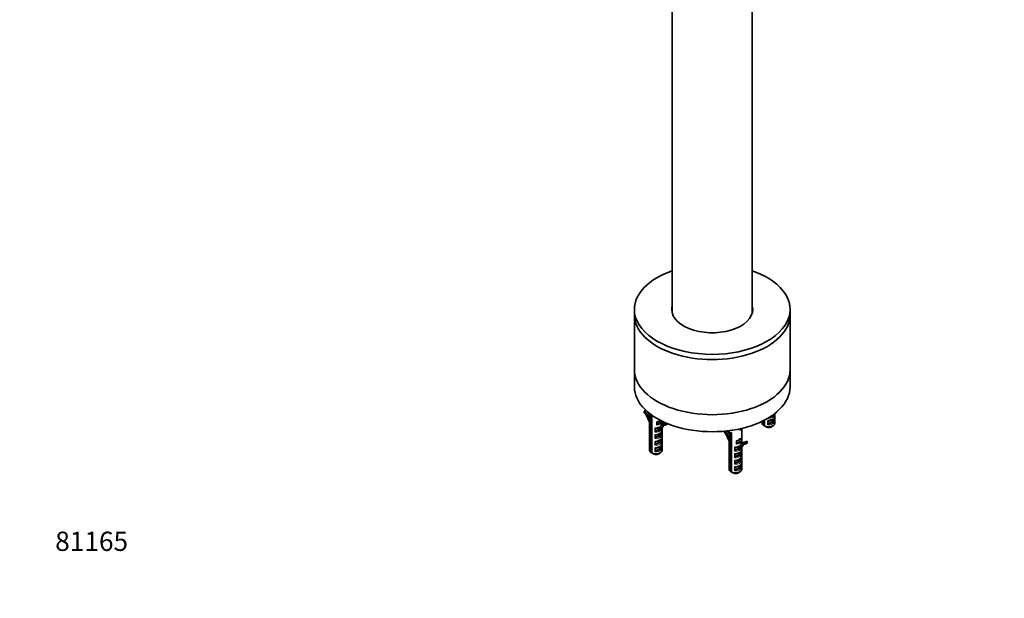
# Model space of a CAD drawing. Units: millimetres. Extents: x 0 to 1486, y 0 to 2759.
# Drawn here: x 0 to 613, y 0 to 360 of the extents above; entities that cross this region are included whole.
import ezdxf
from ezdxf import colors
from ezdxf.entities.mleader import LeaderData, LeaderLine
from ezdxf.math import Vec2, Vec3

# ---------------------------------------------------------------- set-up
doc = ezdxf.new("R2010")
doc.units = ezdxf.units.MM
doc.layers.add('DV6_Défaut', color=7, linetype='Continuous')
doc.layers.add('Défaut', color=7, linetype='Continuous')

# ---------------------------------------------------------------- blocks, each defined once
blk = doc.blocks.new('_DOT')
at = {"color": 0}
blk.add_line((0, 0), (-1, 0), dxfattribs=at)
at = {"color": 0, "const_width": 0.333}
blk.add_lwpolyline([(-0.1665, 0, 1), (0.1665, 0, 1)], format="xyb", close=True, dxfattribs=at)
blk = doc.blocks.new('SE5')
at = {"layer": 'DV6_Défaut', "color": 7, "linetype": 'Continuous', "lineweight": 35}
for p, q in [((406.45, 624.06), (406.45, 177.84)), ((456.45, 177.84), (456.45, 624.06)), ((382.95, 179.89), (382.95, 176.62)), ((479.95, 176.62), (479.95, 179.89)), ((382.95, 176.62), (382.95, 142.33)), ((479.95, 142.33), (479.95, 176.62)), ((382.95, 142.33), (382.95, 131.71)), ((479.95, 131.71), (479.95, 142.33)), ((390.14, 117.04), (389.27, 116.54)), ((388.88, 116.09), (389.27, 116.54)), ((392.34, 109.63), (392.02, 110.44)), ((392.34, 115.15), (392.34, 108.45)), ((393.25, 114.46), (393.25, 90.83)), ((393.81, 90.5), (393.81, 114.05)), ((463.46, 110.68), (463.46, 107.62)), ((464.03, 107.29), (464.03, 110.97)), ((470.06, 110.74), (466.54, 108.7)), ((470.53, 115.13), (470.53, 114.68)), ((470.53, 112.71), (470.53, 110.6)), ((470.56, 112.99), (470.56, 114.4)), ((392.34, 105.77), (392.34, 104.37)), ((392.37, 105.49), (392.37, 107.6)), ((395.85, 105.59), (395.85, 103.48)), ((397.55, 104.87), (396.33, 104.16)), ((396.99, 109.7), (396.99, 107.87)), ((397.55, 104.87), (399, 106.83)), ((398.23, 104.48), (397.55, 104.87)), ((399.73, 109.79), (397.56, 108.54)), ((399.6, 106.06), (398.36, 104.37)), ((400.66, 106.68), (399.42, 104.99)), ((400.29, 110.26), (400.29, 109.77)), ((400.31, 108.17), (400.31, 108.13)), ((400.31, 106.2), (400.31, 106.05)), ((400.34, 108.45), (400.34, 110.23)), ((400.34, 104.37), (400.34, 105.77)), ((401.75, 108.98), (400.69, 108.37)), ((402.67, 109.17), (402.35, 108.99)), ((402.35, 108.99), (402.75, 108.08)), ((403.81, 108.7), (402.75, 108.08)), ((403.8, 108.71), (403.81, 108.7)), ((441.99, 104.38), (441.99, 96.58)), ((443.15, 104.54), (443.16, 104.47)), ((449.02, 105.61), (448.82, 104.47)), ((449.99, 96.58), (449.99, 105.84)), ((462.56, 110.23), (462.56, 109.08)), ((462.59, 110.04), (462.59, 110.25)), ((463.46, 107.62), (464.03, 107.3)), ((465.45, 106.49), (464.03, 107.29)), ((466.07, 110.14), (466.07, 108.02)), ((467.97, 106.63), (469.39, 107.45)), ((470.56, 109.08), (470.56, 110.32)), ((392.34, 101.69), (392.34, 100.28)), ((392.37, 101.41), (392.37, 103.52)), ((392.37, 97.33), (392.37, 99.44)), ((395.85, 101.51), (395.85, 99.4)), ((399.84, 102.11), (396.33, 100.08)), ((400.31, 104.08), (400.31, 101.97)), ((400.31, 100), (400.31, 97.89)), ((400.34, 100.28), (400.34, 101.69)), ((441.99, 97.76), (441.67, 98.57)), ((442.9, 103.45), (442.9, 78.96)), ((443.46, 78.63), (443.46, 103.12)), ((449.94, 99.73), (449.94, 97.9)), ((392.34, 97.61), (392.34, 96.2)), ((392.34, 93.53), (392.34, 92.29)), ((392.37, 93.24), (392.37, 95.35)), ((395.85, 97.43), (395.85, 95.32)), ((395.85, 93.34), (395.85, 91.23)), ((399.84, 98.03), (396.33, 96)), ((399.84, 93.94), (396.33, 91.91)), ((400.31, 95.92), (400.31, 93.81)), ((400.34, 96.2), (400.34, 97.61)), ((400.34, 92.29), (400.34, 93.53)), ((441.99, 93.9), (441.99, 92.49)), ((442.02, 93.62), (442.02, 95.73)), ((445.5, 93.72), (445.5, 91.61)), ((447.2, 93), (445.97, 92.29)), ((446.64, 97.83), (446.64, 96)), ((447.2, 93), (448.64, 94.96)), ((447.88, 92.61), (447.2, 93)), ((449.38, 97.92), (447.21, 96.67)), ((449.25, 94.19), (448.01, 92.5)), ((450.31, 94.8), (449.07, 93.11)), ((449.96, 96.29), (449.96, 96.26)), ((449.96, 94.32), (449.96, 94.18)), ((449.96, 92.21), (449.96, 90.1)), ((449.99, 92.49), (449.99, 93.9)), ((451.4, 97.11), (450.34, 96.5)), ((453.06, 97.73), (452, 97.12)), ((452, 97.12), (452.4, 96.21)), ((453.46, 96.82), (452.4, 96.21)), ((453.06, 97.73), (453.46, 96.82)), ((393.25, 90.83), (393.81, 90.51)), ((395.24, 89.69), (393.81, 90.5)), ((397.76, 89.84), (399.17, 90.66)), ((441.99, 89.82), (441.99, 88.41)), ((442.02, 89.53), (442.02, 91.65)), ((442.02, 85.45), (442.02, 87.56)), ((445.5, 89.64), (445.5, 87.52)), ((449.49, 90.24), (445.97, 88.2)), ((449.49, 86.15), (445.97, 84.12)), ((449.96, 88.13), (449.96, 86.02)), ((449.99, 88.41), (449.99, 89.82)), ((441.99, 85.73), (441.99, 84.33)), ((441.99, 81.65), (441.99, 80.42)), ((442.02, 81.37), (442.02, 83.48)), ((445.5, 85.55), (445.5, 83.44)), ((445.5, 81.47), (445.5, 79.36)), ((449.49, 82.07), (445.97, 80.04)), ((449.96, 84.04), (449.96, 81.93)), ((449.99, 84.33), (449.99, 85.73)), ((449.99, 80.42), (449.99, 81.65)), ((442.9, 78.96), (443.46, 78.64)), ((444.89, 77.82), (443.46, 78.63)), ((447.41, 77.97), (448.82, 78.78))]:
    blk.add_line(p, q, dxfattribs=at)
at = {"layer": 'DV6_Défaut', "color": 7, "linetype": 'Continuous', "lineweight": 18}
for p, q in [((399.29, 110.76), (397.68, 109.83)), ((467.4, 110.54), (466.91, 110.26)), ((397.12, 105.96), (396.69, 105.72)), ((400.66, 106.68), (399.6, 106.06)), ((397.18, 101.92), (396.69, 101.64)), ((449.25, 99.06), (447.33, 97.95)), ((397.18, 97.83), (396.69, 97.55)), ((397.18, 93.75), (396.69, 93.47)), ((446.77, 94.09), (446.34, 93.84)), ((450.31, 94.8), (449.25, 94.19)), ((446.83, 90.04), (446.34, 89.76)), ((446.83, 85.96), (446.34, 85.68)), ((446.83, 81.88), (446.34, 81.6))]:
    blk.add_line(p, q, dxfattribs=at)
at = {"layer": 'DV6_Défaut', "color": 7, "linetype": 'Continuous', "lineweight": 35}
for centre, radius, start, end in [((466.82, 110.11), 0.752, 134.91722, 178.08628), ((375.38, 107.38), 16.99, 0.76107, 2.94452), ((396.61, 105.57), 0.752, 134.91722, 178.08628), ((397.65, 109.67), 0.655, 141.17403, 177.70044), ((397.91, 103.94), 0.625, 43.90477, 59.39308), ((414.86, 77.03), 31.93, 118.90114, 121.09886), ((466.96, 107.91), 0.895, 117.81989, 172.83409), ((375.38, 103.29), 16.99, 0.76107, 2.94452), ((375.38, 99.21), 16.99, 0.76107, 2.94452), ((396.74, 103.37), 0.895, 117.81989, 172.83409), ((396.61, 101.48), 0.752, 134.91722, 178.08628), ((396.74, 99.29), 0.895, 117.81989, 172.83409), ((447.3, 97.8), 0.655, 141.17403, 177.70044), ((448.86, 99.77), 1.08, 357.67102, 12.93419), ((375.38, 95.13), 16.99, 0.76107, 2.94452), ((396.61, 97.4), 0.752, 134.91722, 178.08628), ((396.74, 95.2), 0.895, 117.81989, 172.83409), ((396.61, 93.32), 0.752, 134.91722, 178.08628), ((425.03, 95.5), 16.99, 0.76107, 2.94452), ((425.03, 91.42), 16.99, 0.76107, 2.94452), ((446.26, 93.69), 0.752, 134.91722, 178.08628), ((446.39, 91.5), 0.895, 117.81989, 172.83409), ((447.56, 92.07), 0.625, 43.90477, 59.39308), ((464.5, 65.16), 31.93, 118.90114, 121.09886), ((396.74, 91.12), 0.895, 117.81989, 172.83409), ((425.03, 87.34), 16.99, 0.76107, 2.94452), ((446.26, 89.61), 0.752, 134.91722, 178.08628), ((446.39, 87.41), 0.895, 117.81989, 172.83409), ((446.26, 85.53), 0.752, 134.91722, 178.08628), ((425.03, 83.26), 16.99, 0.76107, 2.94452), ((446.39, 83.33), 0.895, 117.81989, 172.83409), ((446.26, 81.45), 0.752, 134.91722, 178.08628), ((446.39, 79.25), 0.895, 117.81989, 172.83409)]:
    blk.add_arc(centre, radius, start, end, dxfattribs=at)
at = {"layer": 'DV6_Défaut', "color": 7, "linetype": 'Continuous', "lineweight": 18}
for centre, radius, start, end in [((468.68, 113.71), 2.1, 328.11734, 331.52708), ((398.47, 109.17), 2.1, 328.11734, 331.52708), ((398.47, 105.09), 2.1, 328.11734, 331.52708), ((398.47, 101), 2.1, 328.11734, 331.52708), ((448.48, 100.55), 1.67, 297.47048, 330.63799), ((398.47, 96.92), 2.1, 328.11734, 331.52708), ((448.11, 97.29), 2.1, 328.11734, 331.52708), ((448.11, 93.21), 2.1, 328.11734, 331.52708), ((448.11, 89.13), 2.1, 328.11734, 331.52708), ((448.11, 85.05), 2.1, 328.11734, 331.52708)]:
    blk.add_arc(centre, radius, start, end, dxfattribs=at)
at = {"layer": 'DV6_Défaut', "color": 7, "linetype": 'Continuous', "lineweight": 35}
for centre, major_axis, ratio, start_param, end_param in [((431.45, 179.89), (-48.5, 0), 0.57735, 5.253938, 6.283185), ((431.45, 179.89), (-48.5, 0), 0.57735, 0, 4.17084), ((431.45, 179.89), (-25.25, 0), 0.57735, 6.142349, 6.283185), ((431.45, 179.89), (-25.25, 0), 0.57735, 0, 3.282429), ((431.45, 179.19), (-25.25, 0), 0.57735, 6.142349, 6.259379), ((431.45, 179.19), (-25.25, 0), 0.57735, 3.165398, 3.282429), ((431.45, 176.62), (-48.5, 0), 0.57735, 0, 3.141593), ((431.45, 176.62), (-48.5, 0), 0.57735, 0, 3.141593), ((431.45, 142.33), (-48.5, 0), 0.57735, 0, 3.141593), ((431.45, 142.33), (-48.5, 0), 0.57735, 0, 3.141593), ((431.45, 131.71), (-48.5, 0), 0.57735, 0, 3.141593), ((383.05, 109.45), (7.39, -12.79), 0.57735, 1.322624, 1.764081), ((383.05, 109.45), (-7.89, 13.66), 0.57735, 4.51253, 4.905674), ((384.11, 110.06), (-7.89, 13.66), 0.57735, 4.667245, 4.842593), ((396.71, 109.74), (3.2, 1.62), 0.058708, -1.25396, -0.730439), ((466.56, 112.33), (-3.99, -0.79), 0.398968, 1.425168, 3.129672), ((466.56, 114.4), (-4, 0), 0.57735, 3.055249, 3.141593), ((396.34, 105.77), (4, 0), 0.57735, 3.055249, 3.263875), ((408.58, 94.71), (7.89, -13.66), 0.57735, 2.948308, 3.389765), ((408.58, 94.71), (7.39, -12.79), 0.57735, 2.948308, 3.389765), ((396.34, 105.77), (-4, 0), 0.57735, 3.055249, 3.141593), ((409.64, 95.32), (7.39, -12.79), 0.57735, 3.213466, 3.389765), ((409.64, 95.32), (7.89, -13.66), 0.57735, 3.063384, 3.141593), ((445.99, 88.32), (-1.45, 39.79), 0.093693, -1.156119, -1.126322), ((466.56, 110.32), (4, 0), 0.57735, 3.178304, 3.263875), ((466.56, 109.08), (4, 0), 0.57735, 3.141593, 3.826823), ((466.56, 109.08), (-4, 0), 0.57735, 0.885566, 3.141593), ((466.56, 107.45), (-2, 0), 0.57735, 0.986756, 2.356194), ((466.56, 110.32), (-4, 0), 0.57735, 3.055249, 3.141593), ((396.34, 101.69), (4, 0), 0.57735, 3.055249, 3.263875), ((396.34, 101.69), (-4, 0), 0.57735, 3.055249, 3.141593), ((432.7, 97.58), (7.39, -12.79), 0.57735, 1.322624, 1.764081), ((432.7, 97.58), (-7.89, 13.66), 0.57735, 4.51253, 4.859868), ((433.76, 98.19), (-7.89, 13.66), 0.57735, 4.667245, 4.823659), ((445.99, 104.91), (-4, 0), 0.57735, 0.685231, 0.885566), ((446.36, 97.87), (3.2, 1.62), 0.058708, -1.25396, -0.376217), ((396.34, 97.61), (4, 0), 0.57735, 3.055249, 3.263875), ((396.34, 93.53), (4, 0), 0.57735, 3.055249, 3.263875), ((396.34, 92.29), (4, 0), 0.57735, 3.141593, 3.826823), ((396.34, 92.29), (-4, 0), 0.57735, 0.885566, 3.141593), ((396.34, 97.61), (-4, 0), 0.57735, 3.055249, 3.141593), ((396.34, 93.53), (-4, 0), 0.57735, 3.055249, 3.141593), ((445.99, 93.9), (4, 0), 0.57735, 3.055249, 3.263875), ((458.23, 82.84), (7.89, -13.66), 0.57735, 2.948308, 3.389765), ((458.23, 82.84), (7.39, -12.79), 0.57735, 2.948308, 3.389765), ((445.99, 93.9), (-4, 0), 0.57735, 3.055249, 3.141593), ((459.29, 83.45), (7.39, -12.79), 0.57735, 3.213466, 3.389765), ((459.29, 83.45), (7.89, -13.66), 0.57735, 2.948308, 3.141593), ((396.34, 90.66), (-2, 0), 0.57735, 0.986756, 2.356194), ((445.99, 89.82), (4, 0), 0.57735, 3.055249, 3.263875), ((445.99, 85.73), (4, 0), 0.57735, 3.055249, 3.263875), ((445.99, 89.82), (-4, 0), 0.57735, 3.055249, 3.141593), ((445.99, 81.65), (4, 0), 0.57735, 3.055249, 3.263875), ((445.99, 80.42), (4, 0), 0.57735, 3.141593, 3.826823), ((445.99, 80.42), (-4, 0), 0.57735, 0.885566, 3.141593), ((445.99, 85.73), (-4, 0), 0.57735, 3.055249, 3.141593), ((445.99, 81.65), (-4, 0), 0.57735, 3.055249, 3.141593), ((445.99, 78.78), (-2, 0), 0.57735, 0.986756, 2.356194)]:
    blk.add_ellipse(centre, major_axis=major_axis, ratio=ratio, start_param=start_param, end_param=end_param, dxfattribs=at)
at = {"layer": 'DV6_Défaut', "color": 7, "linetype": 'Continuous', "lineweight": 18}
for centre, major_axis, ratio, start_param, end_param in [((396.34, 110.45), (3.99, 1.65), 0.149483, -1.432305, -0.934619), ((466.56, 114.4), (-4, 0), 0.57735, 1.448514, 3.055249), ((466.56, 110.72), (-3.5, 0), 0.57735, 1.56573, 3.146659), ((466.56, 114.81), (-3.5, 0), 0.57735, 1.772183, 3.120635), ((396.34, 105.77), (-4, 0), 0.57735, 1.448514, 3.055249), ((396.34, 107.79), (-3.99, -0.79), 0.398968, 1.425168, 2.294443), ((396.34, 103.71), (-3.99, -0.79), 0.398968, 1.425168, 3.129672), ((396.34, 106.18), (-3.5, 0), 0.57735, 1.56573, 2.140234), ((397.05, 105.51), (0.25, -0.433), 0.57735, 3.472536, 3.926991), ((396.34, 110.66), (3.96, -0.81), 0.672164, 5.012445, 6.256017), ((396.42, 111.01), (3.45, -0.83), 0.68227, 5.206747, 6.115246), ((398.03, 109.62), (0.25, -0.433), 0.57735, 3.141593, 3.926991), ((396.34, 107.79), (-3.99, -0.79), 0.398968, 2.863836, 3.129672), ((466.56, 110.32), (-4, 0), 0.57735, 1.448514, 3.055249), ((467.26, 110.06), (0.25, -0.433), 0.57735, 3.483204, 3.926991), ((396.34, 101.69), (-4, 0), 0.57735, 1.448514, 3.055249), ((396.34, 99.62), (-3.99, -0.79), 0.398968, 1.425168, 3.129672), ((396.34, 102.1), (-3.5, 0), 0.57735, 1.56573, 3.146659), ((397.05, 101.43), (0.25, -0.433), 0.57735, 3.472536, 3.926991), ((445.99, 98.57), (3.99, 1.65), 0.149483, 4.85088, 6.02116), ((447.68, 97.75), (0.25, -0.433), 0.57735, 3.141593, 3.926991), ((449.61, 98.86), (0.25, -0.433), 0.57735, 3.305302, 3.926991), ((396.34, 97.61), (-4, 0), 0.57735, 1.448514, 3.055249), ((396.34, 93.53), (-4, 0), 0.57735, 1.448514, 3.055249), ((396.34, 95.54), (-3.99, -0.79), 0.398968, 1.425168, 3.129672), ((396.34, 98.02), (-3.5, 0), 0.57735, 1.56573, 3.146659), ((396.34, 93.93), (-3.5, 0), 0.57735, 1.56573, 3.146659), ((397.05, 97.35), (0.25, -0.433), 0.57735, 3.483204, 3.926991), ((397.05, 93.27), (0.25, -0.433), 0.57735, 3.483204, 3.926991), ((445.99, 93.9), (-4, 0), 0.57735, 1.448514, 3.055249), ((445.99, 95.91), (-3.99, -0.79), 0.398968, 1.425168, 2.294443), ((445.99, 91.83), (-3.99, -0.79), 0.398968, 1.425168, 3.129672), ((445.99, 94.31), (-3.5, 0), 0.57735, 1.56573, 2.140234), ((446.7, 93.64), (0.25, -0.433), 0.57735, 3.472536, 3.926991), ((445.99, 98.78), (3.96, -0.81), 0.672164, 5.012445, 6.256017), ((446.07, 99.14), (3.45, -0.83), 0.68227, 5.206747, 6.115246), ((445.99, 95.91), (-3.99, -0.79), 0.398968, 2.863836, 3.129672), ((445.99, 89.82), (-4, 0), 0.57735, 1.448514, 3.055249), ((445.99, 87.75), (-3.99, -0.79), 0.398968, 1.425168, 3.129672), ((445.99, 90.22), (-3.5, 0), 0.57735, 1.56573, 3.146659), ((445.99, 86.14), (-3.5, 0), 0.57735, 1.56573, 3.146659), ((446.7, 89.56), (0.25, -0.433), 0.57735, 3.472536, 3.926991), ((445.99, 85.73), (-4, 0), 0.57735, 1.448514, 3.055249), ((445.99, 81.65), (-4, 0), 0.57735, 1.448514, 3.055249), ((445.99, 83.67), (-3.99, -0.79), 0.398968, 1.425168, 3.129672), ((445.99, 82.06), (-3.5, 0), 0.57735, 1.56573, 3.146659), ((446.7, 85.48), (0.25, -0.433), 0.57735, 3.483204, 3.926991), ((446.7, 81.39), (0.25, -0.433), 0.57735, 3.483204, 3.926991)]:
    blk.add_ellipse(centre, major_axis=major_axis, ratio=ratio, start_param=start_param, end_param=end_param, dxfattribs=at)
at = {"layer": 'DV6_Défaut', "color": 7, "linetype": 'Continuous', "lineweight": 35}
for points in [[(398.47, 110.33), (398.73, 110.59), (398.85, 110.89), (398.94, 111.11), (398.94, 111.35)], [(448.12, 98.45), (448.38, 98.72), (448.5, 99.02), (448.59, 99.24), (448.59, 99.47)]]:
    blk.add_rational_spline(points, [0.939812184869, 0.95435465572, 1, 0.966009654016, 0.949266512394], degree=2, knots=[0, 0, 0, 0.573177, 0.573177, 1, 1, 1], dxfattribs=at)
at = {"layer": 'DV6_Défaut', "color": 7, "linetype": 'Continuous', "lineweight": 18}
for points, knots in [([(466.29, 110.64), (466.28, 110.55), (466.3, 110.47), (466.4, 110.36), (466.48, 110.34), (466.61, 110.34), (466.66, 110.35), (466.71, 110.36)], [0, 0, 0, 0, 0.398947, 0.398947, 0.797893, 0.797893, 1, 1, 1, 1]), ([(396.69, 105.72), (396.54, 105.63), (396.39, 105.56), (396.17, 105.52), (396.1, 105.51), (395.97, 105.53), (395.91, 105.55), (395.85, 105.59)], [0, 0, 0, 0, 0.5, 0.5, 0.75, 0.75, 1, 1, 1, 1]), ([(396.08, 106.1), (396.06, 106), (396.08, 105.92), (396.19, 105.82), (396.27, 105.8), (396.4, 105.8), (396.45, 105.81), (396.49, 105.82)], [0, 0, 0, 0, 0.398947, 0.398947, 0.797893, 0.797893, 1, 1, 1, 1]), ([(397.68, 109.83), (397.56, 109.76), (397.43, 109.69), (397.19, 109.63), (397.08, 109.63), (396.99, 109.7)], [0, 0, 0, 0, 0.5, 0.5, 1, 1, 1, 1]), ([(397.14, 110.08), (397.13, 110.05), (397.13, 110.01), (397.14, 109.94), (397.15, 109.91), (397.21, 109.86), (397.28, 109.86), (397.43, 109.89), (397.5, 109.92), (397.65, 109.98), (397.73, 110.02), (397.8, 110.07)], [0, 0, 0, 0, 0.125, 0.125, 0.25, 0.25, 0.5, 0.5, 0.75, 0.75, 1, 1, 1, 1]), ([(466.91, 110.26), (466.75, 110.17), (466.6, 110.1), (466.38, 110.06), (466.31, 110.06), (466.18, 110.07), (466.12, 110.1), (466.07, 110.14)], [0, 0, 0, 0, 0.5, 0.5, 0.75, 0.75, 1, 1, 1, 1]), ([(396.69, 101.64), (396.54, 101.55), (396.39, 101.48), (396.17, 101.43), (396.1, 101.43), (395.97, 101.45), (395.91, 101.47), (395.85, 101.51)], [0, 0, 0, 0, 0.5, 0.5, 0.75, 0.75, 1, 1, 1, 1]), ([(396.08, 102.02), (396.06, 101.92), (396.08, 101.84), (396.19, 101.73), (396.27, 101.71), (396.4, 101.72), (396.45, 101.72), (396.49, 101.73)], [0, 0, 0, 0, 0.398947, 0.398947, 0.797893, 0.797893, 1, 1, 1, 1]), ([(446.79, 98.21), (446.78, 98.17), (446.78, 98.13), (446.79, 98.07), (446.8, 98.04), (446.86, 97.98), (446.93, 97.98), (447.08, 98.01), (447.15, 98.04), (447.3, 98.11), (447.38, 98.15), (447.45, 98.19)], [0, 0, 0, 0, 0.125, 0.125, 0.25, 0.25, 0.5, 0.5, 0.75, 0.75, 1, 1, 1, 1]), ([(396.69, 97.55), (396.54, 97.46), (396.39, 97.39), (396.17, 97.35), (396.1, 97.35), (395.97, 97.36), (395.91, 97.39), (395.85, 97.43)], [0, 0, 0, 0, 0.5, 0.5, 0.75, 0.75, 1, 1, 1, 1]), ([(396.69, 93.47), (396.54, 93.38), (396.39, 93.31), (396.17, 93.27), (396.1, 93.26), (395.97, 93.28), (395.91, 93.31), (395.85, 93.34)], [0, 0, 0, 0, 0.5, 0.5, 0.75, 0.75, 1, 1, 1, 1]), ([(396.08, 97.93), (396.06, 97.84), (396.08, 97.76), (396.19, 97.65), (396.27, 97.63), (396.4, 97.64), (396.45, 97.64), (396.49, 97.65)], [0, 0, 0, 0, 0.398947, 0.398947, 0.797893, 0.797893, 1, 1, 1, 1]), ([(396.08, 93.85), (396.06, 93.76), (396.08, 93.67), (396.19, 93.57), (396.27, 93.55), (396.4, 93.55), (396.45, 93.56), (396.49, 93.57)], [0, 0, 0, 0, 0.398947, 0.398947, 0.797893, 0.797893, 1, 1, 1, 1]), ([(446.34, 93.84), (446.19, 93.76), (446.04, 93.69), (445.82, 93.64), (445.75, 93.64), (445.62, 93.66), (445.56, 93.68), (445.5, 93.72)], [0, 0, 0, 0, 0.5, 0.5, 0.75, 0.75, 1, 1, 1, 1]), ([(445.73, 94.23), (445.71, 94.13), (445.73, 94.05), (445.83, 93.94), (445.92, 93.92), (446.05, 93.93), (446.1, 93.93), (446.14, 93.94)], [0, 0, 0, 0, 0.398947, 0.398947, 0.797893, 0.797893, 1, 1, 1, 1]), ([(447.33, 97.95), (447.21, 97.88), (447.08, 97.82), (446.84, 97.76), (446.72, 97.76), (446.64, 97.83)], [0, 0, 0, 0, 0.5, 0.5, 1, 1, 1, 1]), ([(446.34, 89.76), (446.19, 89.67), (446.04, 89.6), (445.82, 89.56), (445.75, 89.56), (445.62, 89.57), (445.56, 89.6), (445.5, 89.64)], [0, 0, 0, 0, 0.5, 0.5, 0.75, 0.75, 1, 1, 1, 1]), ([(445.73, 90.14), (445.71, 90.05), (445.73, 89.97), (445.83, 89.86), (445.92, 89.84), (446.05, 89.84), (446.1, 89.85), (446.14, 89.86)], [0, 0, 0, 0, 0.398947, 0.398947, 0.797893, 0.797893, 1, 1, 1, 1]), ([(445.73, 86.06), (445.71, 85.97), (445.73, 85.88), (445.83, 85.78), (445.92, 85.76), (446.05, 85.76), (446.1, 85.77), (446.14, 85.78)], [0, 0, 0, 0, 0.398947, 0.398947, 0.797893, 0.797893, 1, 1, 1, 1]), ([(446.34, 85.68), (446.19, 85.59), (446.04, 85.52), (445.82, 85.48), (445.75, 85.47), (445.62, 85.49), (445.56, 85.51), (445.5, 85.55)], [0, 0, 0, 0, 0.5, 0.5, 0.75, 0.75, 1, 1, 1, 1]), ([(446.34, 81.6), (446.19, 81.51), (446.04, 81.44), (445.82, 81.39), (445.75, 81.39), (445.62, 81.41), (445.56, 81.43), (445.5, 81.47)], [0, 0, 0, 0, 0.5, 0.5, 0.75, 0.75, 1, 1, 1, 1]), ([(445.73, 81.98), (445.71, 81.88), (445.73, 81.8), (445.83, 81.7), (445.92, 81.68), (446.05, 81.68), (446.1, 81.69), (446.14, 81.69)], [0, 0, 0, 0, 0.398947, 0.398947, 0.797893, 0.797893, 1, 1, 1, 1])]:
    blk.add_open_spline(points, degree=3, knots=knots, dxfattribs=at)
at = {"layer": 'DV6_Défaut', "color": 7, "linetype": 'Continuous', "lineweight": 35}
for points, knots in [([(466.87, 110.4), (466.96, 110.42), (467.47, 110.52), (468.48, 110.86), (469.61, 111.46), (470.29, 112.07), (470.55, 112.69), (470.55, 112.96), (470.55, 113.01)], [0, 0, 0, 0, 0.044953, 0.288357, 0.533362, 0.794519, 0.960709, 1, 1, 1, 1]), ([(470.06, 114.82), (470.17, 114.88), (470.28, 114.92), (470.41, 114.89), (470.45, 114.87), (470.51, 114.8), (470.53, 114.74), (470.53, 114.68)], [0, 0, 0, 0, 0.5, 0.5, 0.75, 0.75, 1, 1, 1, 1]), ([(470.06, 110.74), (470.17, 110.8), (470.28, 110.83), (470.41, 110.81), (470.45, 110.79), (470.51, 110.71), (470.53, 110.66), (470.53, 110.6)], [0, 0, 0, 0, 0.5, 0.5, 0.75, 0.75, 1, 1, 1, 1]), ([(396.66, 105.86), (396.75, 105.88), (397.25, 105.98), (398.09, 106.26), (398.71, 106.56), (398.93, 106.68)], [0, 0, 0, 0, 0.10203, 0.654483, 1, 1, 1, 1]), ([(396.66, 101.77), (396.75, 101.79), (397.25, 101.9), (398.26, 102.24), (399.39, 102.83), (400.08, 103.45), (400.34, 104.06), (400.34, 104.33), (400.34, 104.38)], [0, 0, 0, 0, 0.044953, 0.288357, 0.533362, 0.794519, 0.960709, 1, 1, 1, 1]), ([(396.99, 107.87), (396.99, 107.94), (397.02, 108.02), (397.1, 108.16), (397.16, 108.23), (397.27, 108.34), (397.32, 108.39), (397.44, 108.47), (397.5, 108.51), (397.56, 108.54)], [0, 0, 0, 0, 0.25, 0.25, 0.5, 0.5, 0.75, 0.75, 1, 1, 1, 1]), ([(399.73, 109.79), (399.84, 109.86), (399.96, 109.92), (400.13, 109.94), (400.18, 109.94), (400.26, 109.89), (400.29, 109.84), (400.29, 109.77)], [0, 0, 0, 0, 0.5, 0.5, 0.75, 0.75, 1, 1, 1, 1]), ([(400.28, 108.05), (400.31, 108.13), (400.34, 108.27), (400.34, 108.41), (400.34, 108.47)], [0, 0, 0, 0, 0.6278981, 1, 1, 1, 1]), ([(396.66, 97.69), (396.75, 97.71), (397.25, 97.81), (398.26, 98.15), (399.39, 98.75), (400.08, 99.36), (400.34, 99.98), (400.34, 100.25), (400.34, 100.3)], [0, 0, 0, 0, 0.0449532, 0.2883571, 0.5333621, 0.7945191, 0.9607087, 1, 1, 1, 1]), ([(399.84, 102.11), (399.95, 102.17), (400.06, 102.21), (400.2, 102.18), (400.24, 102.16), (400.3, 102.09), (400.31, 102.04), (400.31, 101.97)], [0, 0, 0, 0, 0.5, 0.5, 0.75, 0.75, 1, 1, 1, 1]), ([(449.37, 99.3), (449.43, 99.34), (449.48, 99.37), (449.6, 99.45), (449.65, 99.5), (449.76, 99.62), (449.82, 99.69), (449.88, 99.82), (449.89, 99.86), (449.91, 99.94), (449.91, 99.98), (449.91, 100.01)], [0, 0, 0, 0, 0.25, 0.25, 0.5, 0.5, 0.75, 0.75, 0.875, 0.875, 1, 1, 1, 1]), ([(396.66, 93.61), (396.75, 93.63), (397.25, 93.73), (398.26, 94.07), (399.39, 94.66), (400.08, 95.28), (400.34, 95.89), (400.34, 96.16), (400.34, 96.22)], [0, 0, 0, 0, 0.044953, 0.288357, 0.533362, 0.794519, 0.960709, 1, 1, 1, 1]), ([(399.84, 98.03), (399.95, 98.09), (400.06, 98.12), (400.2, 98.1), (400.24, 98.08), (400.3, 98.01), (400.31, 97.95), (400.31, 97.89)], [0, 0, 0, 0, 0.5, 0.5, 0.75, 0.75, 1, 1, 1, 1]), ([(399.84, 93.94), (399.95, 94.01), (400.06, 94.04), (400.2, 94.02), (400.24, 94), (400.3, 93.92), (400.31, 93.87), (400.31, 93.81)], [0, 0, 0, 0, 0.5, 0.5, 0.75, 0.75, 1, 1, 1, 1]), ([(446.31, 93.98), (446.4, 94), (446.9, 94.11), (447.73, 94.38), (448.35, 94.68), (448.56, 94.8)], [0, 0, 0, 0, 0.103175, 0.661829, 1, 1, 1, 1]), ([(446.31, 89.9), (446.4, 89.92), (446.9, 90.02), (447.91, 90.36), (449.04, 90.96), (449.73, 91.57), (449.99, 92.19), (449.99, 92.46), (449.99, 92.51)], [0, 0, 0, 0, 0.0449532, 0.2883571, 0.5333621, 0.7945191, 0.9607087, 1, 1, 1, 1]), ([(446.64, 96), (446.64, 96.07), (446.67, 96.15), (446.75, 96.29), (446.81, 96.35), (446.92, 96.46), (446.97, 96.51), (447.09, 96.6), (447.15, 96.63), (447.21, 96.67)], [0, 0, 0, 0, 0.25, 0.25, 0.5, 0.5, 0.75, 0.75, 1, 1, 1, 1]), ([(449.38, 97.92), (449.49, 97.99), (449.61, 98.04), (449.77, 98.07), (449.83, 98.07), (449.91, 98.02), (449.94, 97.97), (449.94, 97.9)], [0, 0, 0, 0, 0.5, 0.5, 0.75, 0.75, 1, 1, 1, 1]), ([(449.93, 96.18), (449.96, 96.26), (449.99, 96.4), (449.99, 96.54), (449.99, 96.59)], [0, 0, 0, 0, 0.627898, 1, 1, 1, 1]), ([(446.31, 85.82), (446.4, 85.84), (446.9, 85.94), (447.91, 86.28), (449.04, 86.87), (449.73, 87.49), (449.99, 88.1), (449.99, 88.37), (449.99, 88.43)], [0, 0, 0, 0, 0.044953, 0.288357, 0.533362, 0.794519, 0.960709, 1, 1, 1, 1]), ([(449.49, 90.24), (449.6, 90.3), (449.71, 90.33), (449.85, 90.31), (449.89, 90.29), (449.95, 90.21), (449.96, 90.16), (449.96, 90.1)], [0, 0, 0, 0, 0.5, 0.5, 0.75, 0.75, 1, 1, 1, 1]), ([(449.49, 86.15), (449.6, 86.22), (449.71, 86.25), (449.85, 86.23), (449.89, 86.21), (449.95, 86.13), (449.96, 86.08), (449.96, 86.02)], [0, 0, 0, 0, 0.5, 0.5, 0.75, 0.75, 1, 1, 1, 1]), ([(446.31, 81.74), (446.4, 81.75), (446.9, 81.86), (447.91, 82.2), (449.04, 82.79), (449.73, 83.41), (449.99, 84.02), (449.99, 84.28), (449.99, 84.33)], [0, 0, 0, 0, 0.0450661, 0.2890817, 0.5347024, 0.7965156, 0.9631227, 1, 1, 1, 1]), ([(449.49, 82.07), (449.6, 82.13), (449.71, 82.17), (449.85, 82.14), (449.89, 82.12), (449.95, 82.05), (449.96, 82), (449.96, 81.93)], [0, 0, 0, 0, 0.5, 0.5, 0.75, 0.75, 1, 1, 1, 1])]:
    blk.add_open_spline(points, degree=3, knots=knots, dxfattribs=at)
for points in [[(470.52, 114.15), (470.57, 114.22), (470.57, 114.43), (470.51, 114.78)], [(470.52, 110.07), (470.57, 110.14), (470.57, 110.34), (470.51, 110.7)], [(400.29, 106.17), (400.31, 106.14), (400.31, 106.1), (400.31, 106.05)], [(400.3, 105.53), (400.36, 105.59), (400.36, 105.8), (400.3, 106.15)], [(400.3, 101.45), (400.36, 101.51), (400.36, 101.72), (400.3, 102.07)], [(400.3, 97.36), (400.36, 97.43), (400.36, 97.63), (400.3, 97.99)], [(400.3, 93.28), (400.36, 93.34), (400.36, 93.55), (400.3, 93.91)], [(449.94, 94.29), (449.95, 94.26), (449.96, 94.22), (449.96, 94.18)], [(449.95, 93.65), (450.01, 93.72), (450.01, 93.93), (449.95, 94.28)], [(449.95, 89.57), (450.01, 89.63), (450.01, 89.84), (449.95, 90.2)], [(449.95, 85.49), (450.01, 85.55), (450.01, 85.76), (449.95, 86.12)], [(449.95, 81.41), (450.01, 81.47), (450.01, 81.68), (449.95, 82.03)]]:
    blk.add_open_spline(points, degree=3, dxfattribs=at)
blk.add_rational_spline([(397.58, 106.05), (397.37, 105.98), (397.15, 105.93)], [0.964019662838, 0.977471244411, 0.996758452606], degree=2, dxfattribs=at)

msp = doc.modelspace()

# ---------------------------------------------------------------- block references
at = {"layer": 'Défaut'}
msp.add_blockref('SE5', (0, 0), dxfattribs=at)

# ---------------------------------------------------------------- leaders
at = {"layer": 'Défaut', "color": 7, "linetype": 'Continuous', "lineweight": 18}
ml = msp.add_multileader_mtext('Standard', dxfattribs=at)
ml.set_content('{\\pxsm0.9;\\fSolid Edge ISO|b1||i0||c0|p34;\\W1.;02/03/2023\\P}', color=256)
ml.set_leader_properties()
ml.set_arrow_properties(name='DOT')
ml.build(insert=Vec2(0, 0))
ml.multileader.update_dxf_attribs({"leader_type": 0, "dogleg_length": 0, "arrow_head_size": 12})
ctx = ml.context
ctx.base_point, ctx.char_height, ctx.arrow_head_size, ctx.landing_gap_size = Vec3(1398.86, 2752.27), 12, 12, 4.2
notes = []
notes.append((ctx, [(0, (0, 0, 0), (0, 0), (1, 0), 1, [])]))
ctx.mtext.insert = Vec3(1400.86, 2758.39)
ml = msp.add_multileader_mtext('Standard', dxfattribs=at)
ml.set_content('{\\pxsm0.9;\\fArial|b1||i0||c0|p34;\\W1.;6508S\\P}', color=256)
ml.set_leader_properties()
ml.set_arrow_properties(name='DOT')
ml.build(insert=Vec2(0, 0))
ml.multileader.update_dxf_attribs({"leader_type": 0, "dogleg_length": 0, "arrow_head_size": 12})
ctx = ml.context
ctx.base_point, ctx.char_height, ctx.arrow_head_size, ctx.landing_gap_size = Vec3(55.44, 2740.6), 12, 12, 4.2
notes.append((ctx, [(0, (0, 0, 0), (0, 0), (1, 0), 1, [])]))
ctx.mtext.insert = Vec3(57.44, 2746.71)
ml = msp.add_multileader_mtext('Standard', dxfattribs=at)
ml.set_content('{\\pxsm0.9;\\fArial|b1||i0||c0|p34;\\W1.;81165\\P}', color=256)
ml.set_leader_properties()
ml.set_arrow_properties(name='DOT')
ml.build(insert=Vec2(0, 0))
ml.multileader.update_dxf_attribs({"leader_type": 0, "dogleg_length": 0, "arrow_head_size": 12})
ctx = ml.context
ctx.base_point, ctx.char_height, ctx.arrow_head_size, ctx.landing_gap_size = Vec3(20.12, 35.38), 12, 12, 4.2
notes.append((ctx, [(0, (0, 0, 0), (0, 0), (1, 0), 1, [])]))
ctx.mtext.insert = Vec3(22.12, 41.5)
for ctx, leaders in notes:
    for number, flags, end, landing, length, lines in leaders:
        leader = LeaderData()
        leader.index, (leader.has_last_leader_line, leader.has_dogleg_vector, leader.attachment_direction) = number, flags
        leader.last_leader_point, leader.dogleg_vector, leader.dogleg_length = Vec3(end), Vec3(landing), length
        for number, points, colour, breaks in lines:
            line = LeaderLine()
            line.index, line.vertices, line.color, line.breaks = number, Vec3.list(points), colors.encode_raw_color(colour), breaks
            leader.lines.append(line)
        ctx.leaders.append(leader)

doc.saveas('drawing.dxf')
